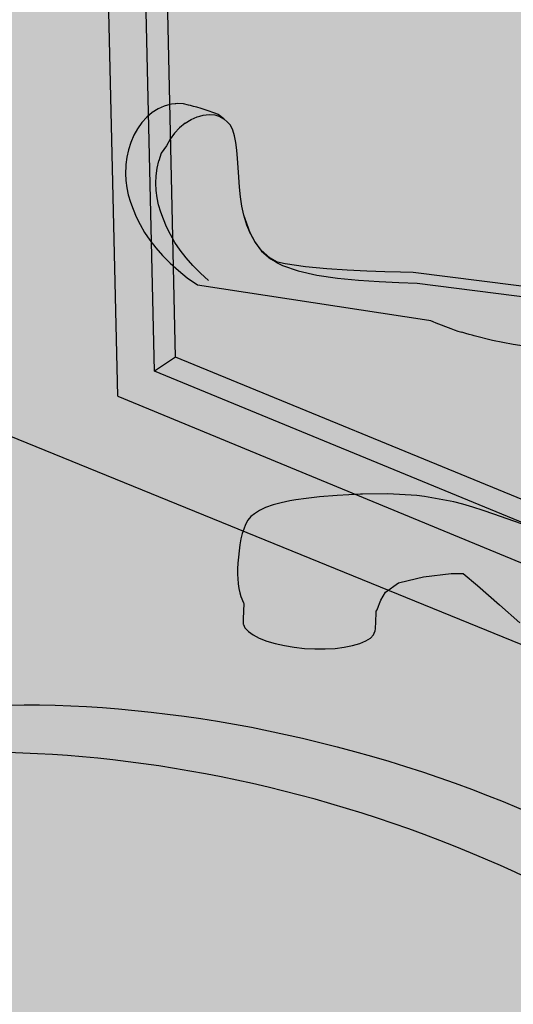
# Model space of a CAD drawing. Units: metres. Extents: x -2 to 12.1, y -10.5 to 6.3.
# Drawn here: x 2.1 to 2.3, y 2.7 to 3.1 of the extents above; entities that cross this region are included whole.
import ezdxf

# ---------------------------------------------------------------- set-up
doc = ezdxf.new("R2010")
doc.units = ezdxf.units.M
doc.linetypes.add('LÍNEAS_OCULTAS2', pattern=[0.1875, 0.125, -0.0625])
doc.layers.add('Cotas', color=3, linetype='Continuous')
doc.styles.add('Directriz', font='verdana.ttf', dxfattribs={"height": 0.144})
doc.dimstyles.new('directriz', dxfattribs={"dimscale": 0.075, "dimtxt": 0.144, "dimasz": 2.2, "dimexe": 1.5, "dimexo": 3, "dimgap": 0.75, "dimtad": 0, "dimtih": 1, "dimtoh": 1, "dimzin": 0, "dimdsep": 46, "dimtxsty": 'Directriz', "dimblk": 'ARCHTICK', "dimcen": 2.5, "dimdle": 1.5, "dimclrd": 256, "dimclre": 256, "dimclrt": 4, "dimadec": 0, "dimazin": 0, "dimtfac": 1, "dimtmove": 0, "dimatfit": 3, "dimfxl": 0.44, "dimtolj": 1, "dimtzin": 0, "dimarcsym": 0})

# ---------------------------------------------------------------- blocks, each defined once
blk = doc.blocks.new('_ArchTick')
at = {"color": 0, "linetype": 'ByBlock', "const_width": 0.15}
blk.add_lwpolyline([(-0.5, -0.5), (0.5, 0.5)], dxfattribs=at)
blk = doc.blocks.new('Pers Lavabo Enci vestuario')
h = blk.add_hatch(color=253)
h.dxf.hatch_style = 1
h.paths.add_polyline_path([(-0.7249492571344742, 1.704852128474426), (-0.08331841731022926, 1.518592092202374), (-0.1075492719373212, 0.07391518920741191), (-0.692279996983066, 0.3154130419778713)])
h.paths.add_polyline_path([(-0.1017705050910873, 1.503757013367148), (-0.698894227614792, 1.678115695343363), (-0.7082391712093337, 1.680844396258811), (-0.6777379737281475, 0.3253706129858198), (-0.1237395166965936, 0.09735083504480002), (-0.1235929192344454, 0.1067356712956222)], flags=16)
h.paths.add_polyline_path([(-0.7082391712093337, 1.680844396258811), (-0.698894227614792, 1.678115695343363), (-0.6693623154385673, 0.3309321144266963), (-0.6777379737281475, 0.325370612985818)], flags=0)
h.paths.add_polyline_path([(-0.6777379737281475, 0.3253706129858198), (-0.6693623154385673, 0.3309321144266981), (-0.1235929192344454, 0.1067356712956222), (-0.1237395166965936, 0.09735083504480002)], flags=0)
h = blk.add_hatch(color=253)
h.dxf.hatch_style = 1
h.paths.add_polyline_path([(-0.7082391712093337, 1.680844396258811), (-0.698894227614792, 1.678115695343363), (-0.6693623154385673, 0.3309321144266963), (-0.6777379737281475, 0.325370612985818)])
at = {"true_color": 0xe9e9e9}
h = blk.add_hatch(color=254, dxfattribs=at)
h.dxf.hatch_style = 1
h.paths.add_polyline_path([(-0.698894227614792, 1.678115695343363), (-0.1017705050910873, 1.503757013367148), (-0.1235929192344454, 0.1067356712956222), (-0.6693623154385673, 0.3309321144266981)])
h = blk.add_hatch(color=9)
h.dxf.hatch_style = 1
h.paths.add_polyline_path([(-0.6631077372337764, 0.4256761267266125), (-0.6606927354427938, 0.4267742878717273), (-0.6595804820669322, 0.4270831901072683), (-0.6582783104161152, 0.4274448376803139), (-0.6559237907887514, 0.4276964418192897), (-0.6536885833072397, 0.4275375866399056), (-0.6516724840030026, 0.4269732208218384), (-0.6499752956491474, 0.4260079908320975), (-0.6522743154042097, 0.4276539980977114), (-0.6532317521373621, 0.4280384301080868), (-0.654462577639741, 0.4285158599510215), (-0.6559008736365985, 0.4290456760628665), (-0.6574811531183915, 0.4295871066310415), (-0.6591376516081802, 0.4300996645205064), (-0.6607500366393531, 0.4305632914441713), (-0.6621978189740769, 0.4309581343618998), (-0.663360746676279, 0.4312642374468165), (-0.6641185216847045, 0.4314616705837206), (-0.6661832031787096, 0.4319882854800206), (-0.6684824805437479, 0.432104411305974), (-0.6691824249529787, 0.4320152462721687), (-0.6694603380129376, 0.43198472095398), (-0.6709222623573687, 0.4318057805205457), (-0.6715186134186979, 0.4317586448146002), (-0.6739021151892324, 0.4310794781548974), (-0.6762740283341735, 0.4299691543686297), (-0.6785715469629245, 0.4284684195689463), (-0.6807324616981525, 0.4266180694780317), (-0.6827024196891518, 0.4244640606784333), (-0.6844275954365457, 0.422052504580523), (-0.6859050022538966, 0.4194158017103273), (-0.6871320985100606, 0.4165861502506223), (-0.6880843620549477, 0.4136475223036218), (-0.6887377295422077, 0.4106836479715206), (-0.6891079356936309, 0.4077166360718811), (-0.689162876616221, 0.4072126010434829), (-0.6892861090531301, 0.4042440627196511), (-0.6891503157274066, 0.4013222812995547), (-0.6887722285416835, 0.3984691965697831), (-0.6881579295188143, 0.3956419503811386), (-0.6873135983848471, 0.3927977162377037), (-0.6862453799057349, 0.3898936861012459), (-0.6849594505808767, 0.3868871050827796), (-0.6834310393563658, 0.3838111412610825), (-0.6816355885806349, 0.3806987815456502), (-0.6795484821948303, 0.3775831253917996), (-0.6771451964451032, 0.3744972493442624), (-0.674438167671191, 0.3714487685478618), (-0.671439854055988, 0.368445237840973), (-0.6681626688508153, 0.3654942043605711), (-0.6646190689807412, 0.3626031161814671), (-0.6605365903742175, 0.3598463056462569), (-0.6525811231515277, 0.3586321386078151), (-0.6560975141068219, 0.3615036693960088), (-0.659372431770004, 0.36445566019718), (-0.6623686021357749, 0.3674603251572339), (-0.6650735236750069, 0.3705101070775489), (-0.6674747809003581, 0.3735973874172096), (-0.6695598734590664, 0.3767146254179341), (-0.6713535349198114, 0.3798286560424806), (-0.6728801831333335, 0.382906421695032), (-0.6741644515230583, 0.3859148490238429), (-0.6752311882166389, 0.3888206583982594), (-0.6760739907486997, 0.3916668171925251), (-0.6766869060863101, 0.3944960167987741), (-0.6770636696735188, 0.3973511451137126), (-0.6771981818251191, 0.4002751207882964), (-0.6770737909353279, 0.4032460175403267), (-0.6766736028778197, 0.4062419675590716), (-0.6759811776773343, 0.4092408587365757), (-0.674979783490258, 0.4122207484429907), (-0.6729369254937154, 0.4151738521731465), (-0.6714515540492343, 0.4178110476751664), (-0.6697022480762005, 0.4202176997570977), (-0.667680705305731, 0.4223576292101807), (-0.6654584884283778, 0.4241905109776178)])
h.paths.add_polyline_path([(-0.5889272552266966, 0.2302351309988993), (-0.588296620051219, 0.2316266838590346), (-0.5879089718765904, 0.2326630838466874), (-0.5873481328680263, 0.2340538857405221), (-0.5855768551000811, 0.2372470855414095), (-0.5844534151358616, 0.2380561577505613), (-0.6423534999711116, 0.2616396827541863), (-0.6426809310908546, 0.2606862155076648), (-0.6432219227800164, 0.2584768319745772), (-0.6436387882847114, 0.2561155264562425), (-0.6439575935760153, 0.2536723334949205), (-0.6442045248555814, 0.2512172908949477), (-0.6444056084436056, 0.2488202902328158), (-0.6445308523157323, 0.2465029155830321), (-0.6445502835197345, 0.2442866642759762), (-0.6445039710915879, 0.2426564577422647), (-0.6443720717604613, 0.2405840441426097), (-0.6440875253170368, 0.2386666353365809), (-0.6437091329498479, 0.2369704678431681), (-0.6432956450415013, 0.2355618567557158), (-0.6429058093970106, 0.2345069736657024), (-0.6425982937167305, 0.2338721652357894), (-0.6421979072896278, 0.2330216834201337), (-0.6420753556802179, 0.2327644152054571), (-0.642331170567676, 0.2266558902154081), (-0.6423441423105167, 0.2262000769019537), (-0.6423198436425945, 0.2247940704185121), (-0.6423122936264534, 0.2245371063516499), (-0.6422811889969022, 0.2244052790013633), (-0.6422234770712905, 0.2243251300450995), (-0.6416139970286157, 0.2229848970962847), (-0.6415577965286214, 0.2229080697693639), (-0.6402427533478487, 0.2215083621507317), (-0.6383323190871941, 0.2201589006403601), (-0.6358807917338076, 0.2188925719091568), (-0.632942627859304, 0.217742352314632), (-0.6295724094138215, 0.2167412970814464), (-0.6258662459606334, 0.2159081491678769), (-0.6219203093144223, 0.215261699570803), (-0.6178310634817876, 0.214820621604499), (-0.6136950155599177, 0.2146036091093038), (-0.6096133071968488, 0.2146078813122756), (-0.6056868559822455, 0.2148305722513202), (-0.6020166354815508, 0.2152687604861914), (-0.5987033955488066, 0.2159194312740356), (-0.5958137596611426, 0.2167593157263203), (-0.5934141476427577, 0.2177649512549147), (-0.5915705867511676, 0.2189130912716672), (-0.590349123870606, 0.2201803688763073), (-0.5902859480285052, 0.2202508640836385), (-0.5897561114239842, 0.2215320657287894), (-0.5896915541995966, 0.2216057190770258), (-0.5896491619832158, 0.2217336621501698), (-0.5896197023834198, 0.2219887713452149), (-0.5895937684743053, 0.222443919945519), (-0.5893132302480772, 0.2288911341837334), (-0.5892727257251629, 0.2295557638390076), (-0.5892184021104327, 0.2296276315661423)])
h.paths.add_polyline_path([(-0.5259219300455502, 0.2626131699490415), (-0.5423653732994538, 0.2683514527720394), (-0.5465222830709333, 0.2697602439895643), (-0.5507160611791164, 0.2711476029401894), (-0.5547145338744439, 0.2723597151097721), (-0.5582859154862874, 0.2732429166450352), (-0.5700357592557115, 0.2753481706704752), (-0.5730127398531444, 0.275726988539021), (-0.5846749316849582, 0.2764731772732478), (-0.5946964947491686, 0.2763432567587074), (-0.5954967296186098, 0.2763328824363267), (-0.6047846570398843, 0.275759342171531), (-0.6118427382126015, 0.2752079316628873), (-0.6171796100781357, 0.2746374547996808), (-0.6213086326667483, 0.2740066289562355), (-0.6236558949273157, 0.2736114714113569), (-0.6271123811734611, 0.2728743185231064), (-0.630387844763403, 0.2719948779559607), (-0.6333509484261164, 0.2709695349839851), (-0.6358702727333423, 0.2697947348418479), (-0.6378142130190554, 0.2684668505296752), (-0.6392982746619538, 0.2673635214862395), (-0.6405055482941364, 0.2658777608285003), (-0.6414559787005842, 0.2642532313233259), (-0.6421082723172589, 0.2623537765644226), (-0.6423534999711116, 0.2616396827541863), (-0.5844534151358616, 0.2380561577505613), (-0.5804078402622004, 0.2409696754324724), (-0.576513366356906, 0.2418959558195661), (-0.5703830665858156, 0.2433540157740151), (-0.5593869121707655, 0.2446357840367703), (-0.5545172111873189, 0.2446862490171702), (-0.5488989686259984, 0.2398836152697363), (-0.5400969080219369, 0.2321957418982903), (-0.5320215494408487, 0.2250179887535202), (-0.5250974907183554, 0.2187654655918871), (-0.5197469005955213, 0.2138509012950465), (-0.5163911270169805, 0.2106860433291624), (-0.5158143875106838, 0.2100985091766603), (-0.4051643608995565, 0.1650291854155537), (-0.4049136749481583, 0.1699335199921315), (-0.4027597233019939, 0.212072696422581), (-0.4027302211086603, 0.2128741896753521), (-0.4036485831906731, 0.2111631157341085), (-0.4038863296222956, 0.2109620433803245), (-0.4065435466893845, 0.2087147209429361), (-0.4066527047106305, 0.2086599185849902), (-0.410791328807143, 0.2065821385322311), (-0.4162294630320922, 0.2048483316858185), (-0.4226486570954258, 0.20358091010434), (-0.4298008765177777, 0.2028294020712114), (-0.4374090455177395, 0.2026232069248248), (-0.4451781035280362, 0.2029703980762951), (-0.4528066910041453, 0.2038573836000879), (-0.4599992041388141, 0.2052494729702365), (-0.4645997448362973, 0.206558145703795), (-0.4687030994734442, 0.2106234607875219), (-0.472003499098097, 0.2139211287547216), (-0.4757923369862418, 0.2178314077946677), (-0.4778824136418081, 0.2198978720402645), (-0.4807836258450529, 0.2226417522068065), (-0.4811739290086443, 0.2230108893241542), (-0.4864743202282504, 0.2279035295753857), (-0.4933585317231781, 0.2341566993069542), (-0.5014007042535056, 0.2413503470893161), (-0.5101725783368085, 0.2490620231342806)])
h.paths.add_polyline_path([(-0.5158143875106838, 0.2100985091766603), (-0.5140827027696009, 0.208334413054156), (-0.5118781881540961, 0.2058632606592194), (-0.5088367473054252, 0.2023425077850103), (-0.4878452465612231, 0.1784321347427298), (-0.4848246347461327, 0.1749353353135028), (-0.484853769652279, 0.1747188892296183), (-0.4848722224049151, 0.1736067975481195), (-0.4848548562530368, 0.1731782701952458), (-0.484855010769861, 0.1729591910543835), (-0.4848398389901227, 0.1723068342265162), (-0.4848019251935405, 0.1720445603578735), (-0.4848327399346424, 0.1720015887381976), (-0.4847955174496779, 0.1717140252373506), (-0.4848219051451945, 0.1715357140024469), (-0.4847753670812995, 0.1704217477931369), (-0.4847363344511972, 0.1695906089031904), (-0.484725716859824, 0.1690156253808341), (-0.4847224671147359, 0.1686440341933482), (-0.4847055311250017, 0.1684230879026458), (-0.4846538496137214, 0.168300035275224), (-0.4843401782789059, 0.1668441784983505), (-0.4843027407484328, 0.1667305970117656), (-0.4834467467400856, 0.1651558905875161), (-0.4821419596278886, 0.1635789204409246), (-0.4804445210582955, 0.1620026939087458), (-0.4784106810415292, 0.1604302233856636), (-0.4760071888693567, 0.1589073352187853), (-0.4732008729127379, 0.1574799743263142), (-0.4731194344258807, 0.1574418761522125), (-0.469870035139504, 0.1561544049289711), (-0.4661533300991074, 0.155053566330821), (-0.4620910117857839, 0.1541243822044693), (-0.4578049265019839, 0.153351822534403), (-0.4534169903222125, 0.1527207979481453), (-0.4490491711267559, 0.1522161788707939), (-0.4447116060805527, 0.1518579694073701), (-0.4404144876824247, 0.1516661741314227), (-0.4361681242207247, 0.1516607698993502), (-0.4319828278628783, 0.1518616834469713), (-0.4279219035530399, 0.1522571129457848), (-0.4240485081129641, 0.1528352024093786), (-0.4204257438437118, 0.1535840740567433), (-0.417116530531068, 0.154491813957387), (-0.4141561857157328, 0.1555440563899184), (-0.4140582954608263, 0.15558780526184), (-0.4114741774034893, 0.1567737444216863), (-0.40931038688543, 0.1580757894401845), (-0.4076019174443708, 0.1594795302240151), (-0.4063611784564145, 0.1609655296041339), (-0.4062844430479196, 0.1610821302938978), (-0.4055223863574895, 0.1626337414896568), (-0.4054753169240755, 0.162850267814167), (-0.4052061824642337, 0.1644468018009508), (-0.405175910145644, 0.164803239898438), (-0.4051643608995565, 0.1650291854155537)])
h = blk.add_hatch(color=9)
h.dxf.hatch_style = 1
h.paths.add_polyline_path([(-0.6420009126469104, 0.3875724296909251), (-0.6427974348542094, 0.391161113491779), (-0.6433685790297865, 0.3948763431095461), (-0.6437739600179846, 0.3987692153623534), (-0.6440679160869234, 0.4027101640210695), (-0.6443048684290709, 0.4065694567977811), (-0.6445393143481013, 0.4102172317672377), (-0.644825646897953, 0.4135236949861092), (-0.6452057391703008, 0.4164958727691799), (-0.6457214582713817, 0.4191408941541708), (-0.6464148075462113, 0.421465900096865), (-0.6473276645389987, 0.4234781068821789), (-0.6485701528775536, 0.4246656204431671), (-0.6499752956491474, 0.4260079908320975), (-0.6522743154042097, 0.4276539980977114), (-0.6532317521373621, 0.4280384301080868), (-0.654462577639741, 0.4285158599510215), (-0.6559008736365985, 0.4290456760628665), (-0.6574811531183915, 0.4295871066310415), (-0.6591376516081802, 0.4300996645205064), (-0.6607500366393531, 0.4305632914441722), (-0.6621978189740787, 0.4309581343618998), (-0.6633607466762754, 0.4312642374468156), (-0.6641185216847063, 0.4314616705837206), (-0.6661832031787096, 0.4319882854800206), (-0.6684824805437479, 0.432104411305974), (-0.669182424952977, 0.4320152462721687), (-0.6694603380129376, 0.4319847209539809), (-0.6709222623573687, 0.4318057805205457), (-0.6715186134186979, 0.4317586448146002), (-0.6739021151892324, 0.4310794781548974), (-0.6762740283341735, 0.4299691543686297), (-0.6785715469629245, 0.4284684195689463), (-0.6807324616981525, 0.4266180694780326), (-0.6827024196891518, 0.4244640606784333), (-0.6844275954365457, 0.4220525045805239), (-0.6859050022538966, 0.4194158017103273), (-0.6871320985100606, 0.4165861502506223), (-0.6880843620549477, 0.4136475223036218), (-0.6887377295422077, 0.4106836479715206), (-0.6891079356936309, 0.4077166360718802), (-0.689162876616221, 0.4072126010434847), (-0.6892861090531301, 0.4042440627196511), (-0.6891503157274066, 0.4013222812995547), (-0.6887722285416835, 0.3984691965697831), (-0.6881579295188143, 0.3956419503811386), (-0.6873135983848471, 0.3927977162377037), (-0.6862453799057349, 0.3898936861012459), (-0.6849594505808767, 0.3868871050827805), (-0.6834310393563658, 0.3838111412610825), (-0.6816355885806349, 0.3806987815456502), (-0.6795484821948303, 0.3775831253917996), (-0.6771451964451032, 0.3744972493442624), (-0.674438167671191, 0.3714487685478618), (-0.671439854055988, 0.368445237840973), (-0.6681626688508153, 0.3654942043605711), (-0.6646190689807412, 0.3626031161814671), (-0.6605365903742175, 0.3598463056462569), (-0.5682375069598464, 0.3457595774097904), (-0.56760994846457, 0.3455004734384675), (-0.5666726819908501, 0.3451191019652375), (-0.5654854600692083, 0.3446527160811197), (-0.5595129400288172, 0.3423875793166911), (-0.5581356891481573, 0.3418736269098375), (-0.556628153046109, 0.3413492753482821), (-0.5550500648696968, 0.3408519863695858), (-0.5535103433954696, 0.3404001646843913), (-0.5521175896746158, 0.3400124398390201), (-0.550981022017691, 0.3397072509229755), (-0.5502094101316963, 0.3395031200513889), (-0.5428911629055744, 0.337596440900775), (-0.5346243918548801, 0.3359999209698188), (-0.5258066611219725, 0.3346654825827677), (-0.516832821123284, 0.3335449436651325), (-0.5080950709713719, 0.332590029897915), (-0.499746147884597, 0.3317150993342501), (-0.4919376778612197, 0.3308346570435772), (-0.4848204934035145, 0.3298634956514039), (-0.4847809259422853, 0.3298741429291612), (-0.4820685895080459, 0.3293706389097801), (-0.4819357720919442, 0.3293362613810347), (-0.4803655887335765, 0.3289396417183381), (-0.4800176247430166, 0.3288091925611258), (-0.4779993023433811, 0.3280968690603103), (-0.477959553471484, 0.3275629956464909), (-0.4777641180789391, 0.3249380718380968), (-0.4776359957954401, 0.3202473454706389), (-0.4775763893053799, 0.3151640524091368), (-0.477470823811144, 0.3097653420625566), (-0.4773876133433497, 0.3024141461582248), (-0.4771170425667908, 0.300620220580174), (-0.4765613579885652, 0.298810181924015), (-0.4763361095890062, 0.2984693600039252), (-0.4761935662002834, 0.2982536785094734), (-0.4757174098837353, 0.2975332094167538), (-0.4754573894808694, 0.2971397741997199), (-0.4738073375794833, 0.2956221426735377), (-0.4732634021885147, 0.2952869008483541), (-0.4732380802340188, 0.295263511079261), (-0.4716140044442056, 0.294270333220215), (-0.468965661440226, 0.2930400729159359), (-0.4659506958268196, 0.291886926072463), (-0.4626577955986377, 0.2907663559896951), (-0.4591755641612245, 0.2896337913092024), (-0.4554435679895654, 0.2885433245059748), (-0.4514013299607846, 0.2875491750191141), (-0.4469886313483826, 0.2867055890606007), (-0.4421453689490562, 0.2860668063687184), (-0.4370496427666168, 0.2856802225955857), (-0.4318796444973696, 0.2855931464431212), (-0.4268308368052196, 0.2857402973120919), (-0.4220989743803205, 0.2860562620109341), (-0.4176999247990807, 0.286549584386373), (-0.4136495317244133, 0.2872286919829463), (-0.4099505561714061, 0.2880847672514246), (-0.4066059060957201, 0.2891089316339333), (-0.4036544835335825, 0.2902759576421516), (-0.4011355267601218, 0.2915605144991185), (-0.3990875708799919, 0.2929374882946219), (-0.3987849751708872, 0.293221594833617), (-0.3983882608556293, 0.2935940691539258), (-0.3975494415423242, 0.2943816350207724), (-0.3964879127118479, 0.2958521896456539), (-0.395869923541234, 0.297308372200602), (-0.3956623011438971, 0.2987096447882536), (-0.395587678530287, 0.3003206107435599), (-0.395851979886956, 0.3035754022490842), (-0.3963775477480862, 0.3090087768376675), (-0.3972194859393241, 0.3156341821172646), (-0.3973066989508762, 0.3162846801248858), (-0.3984395726612391, 0.3228334290196235), (-0.3999479832049193, 0.3286126630204853), (-0.4018724065773931, 0.3326643613668203), (-0.4041232658500995, 0.3354024165019336), (-0.4066110878541576, 0.3372420162116434), (-0.40924665158051, 0.3385988992917985), (-0.4103298812104317, 0.3391431505907168), (-0.4132645932766863, 0.3405721742936008), (-0.4162317840280227, 0.3419115483259656), (-0.417884623254313, 0.3426350155298152), (-0.4210780442409661, 0.3439476234776722), (-0.4230404024353867, 0.3446652952733382), (-0.4264304235400616, 0.345880268504863), (-0.4286702229568444, 0.3465719939076211), (-0.4322232960565167, 0.3476308490964026), (-0.4346802725836909, 0.3482917020118794), (-0.4383336949525454, 0.3492167671446023), (-0.4409126054147912, 0.3498355177794856), (-0.4445865420934041, 0.3506426700533112), (-0.4471570234597468, 0.3511943297829516), (-0.4507802875046103, 0.3518977239876779), (-0.4532331734508634, 0.3523604812712353), (-0.456740349586827, 0.3529704365258883), (-0.4589728426486808, 0.3533202075608344), (-0.4609529002501258, 0.3535635244643576), (-0.4627254356984736, 0.353710529765193), (-0.4643352849436369, 0.3537713952656087), (-0.4658275218305938, 0.3537562591557828), (-0.4672472218296075, 0.3536753250238798), (-0.4686009689099055, 0.353543377884864), (-0.4698953828022532, 0.353375303428086), (-0.4711370787839524, 0.3531859021495247), (-0.4723326379500712, 0.3529900512146575), (-0.4736347777417471, 0.3528181578698319), (-0.4751966292390364, 0.3527005469979834), (-0.4771714497781616, 0.3526676790890715), (-0.4797129152696122, 0.3527500192442794), (-0.5744759348234432, 0.3646492033469162), (-0.5795797726129912, 0.3648526285809579), (-0.5858279995949225, 0.3650213500375958), (-0.592977824264139, 0.3652363524550246), (-0.6007857579851521, 0.3655789385311889), (-0.6090074555977338, 0.3661304678707475), (-0.6173971229201385, 0.3669727889004504), (-0.6255285170587541, 0.3681753403084596), (-0.6286737737943309, 0.3688650398589317), (-0.6316387924570073, 0.3705431630041485), (-0.635141564114873, 0.3736635730359055), (-0.6376638064133466, 0.3770556595493675), (-0.6394934347972274, 0.3805705456895314)])
at = {"true_color": 0xe9e9e9, "transparency": 33554687}
h = blk.add_hatch(color=254, dxfattribs=at)
h.dxf.hatch_style = 1
h.paths.add_polyline_path([(-0.8550932861550944, 0.344287020973955), (-0.8550932861550944, 0.330901844646863), (-0.8628644164908632, 0.3322533194263468), (-0.8705579234012841, 0.333859447128642), (-0.8780961834609595, 0.3359748806765435), (-0.8854015843178136, 0.3388542346281596), (-0.8924438141523421, 0.3425882448168691), (-0.8993480698639313, 0.3467288672963869), (-0.9062714591388374, 0.3507174991318598), (-0.9133710896632472, 0.3539955373883932), (-0.9208040691233723, 0.35600437913111), (-0.9287039036264577, 0.3562605950712276), (-0.9368976874809096, 0.3552567114759362), (-0.9449984675676308, 0.3541670194028819), (-0.9526149105240762, 0.3541797614719902), (-0.9593639262125944, 0.3564594814129083), (-0.9651794123076289, 0.3612593976851395), (-0.9704050499600019, 0.367654620169521), (-1.408250627085717, 0.2181625162291971), (-1.410554580256377, 0.1812863228909305), (-0.5738245145388223, -0.2224016485169642), (-0.488198755196608, -0.2235231351723432), (-1.77635683940025e-15, 0)])
h = blk.add_hatch(color=253)
h.dxf.hatch_style = 1
h.paths.add_polyline_path([(-0.6777379737281475, 0.3253706129858198), (-0.6693623154385673, 0.3309321144266981), (-0.1235929192344454, 0.1067356712956222), (-0.1237395166965936, 0.09735083504480002)])
h = blk.add_hatch(color=253)
h.dxf.hatch_style = 1
edge = h.paths.add_edge_path()
edge.add_ellipse((-0.6517796969223184, 0.01899598558539495), major_axis=(-0.2669722517832446, 0.07328788000663182), ratio=0.508830904119499, start_angle=170.891369624286, end_angle=341.4120710791659)
edge.add_ellipse((-0.6352363050672167, 0.03789363959063508), major_axis=(-0.2669722517832446, 0.07328788000663182), ratio=0.508830904119499, start_angle=350.8913696242975, end_angle=521.4120710791093)
at = {"color": 4}
for p, q in [((-0.692279996983066, 0.3154130419778713), (-0.7249492571344742, 1.704852128474426)), ((-0.6777379737281475, 0.325370612985818), (-0.7082391712093337, 1.680844396258811)), ((-0.6693623154385673, 0.3309321144266963), (-0.698894227614792, 1.678115695343363)), ((-0.6693623154385673, 0.3309321144266963), (-0.6777379737281475, 0.325370612985818)), ((-0.4650862711316588, 0.2470176207430583), (-0.6693623154385673, 0.3309321144266963)), ((-0.4655241281653471, 0.2380256875134297), (-0.6777379737281475, 0.325370612985818)), ((-0.692279996983066, 0.3154130419778713), (-0.4663004998435891, 0.2220819393150855))]:
    blk.add_line(p, q, dxfattribs=at)
for points in [[(-0.6633607466762754, 0.4312642374468156), (-0.6641185216847063, 0.4314616705837206), (-0.6661832031787096, 0.4319882854800206), (-0.6684824805437479, 0.432104411305974), (-0.669182424952977, 0.4320152462721687), (-0.6694603380129376, 0.43198472095398), (-0.6709222623573687, 0.4318057805205457), (-0.6715186134186979, 0.4317586448146002), (-0.6739021151892324, 0.4310794781548974), (-0.6762740283341735, 0.4299691543686297), (-0.6785715469629245, 0.4284684195689463), (-0.6807324616981525, 0.4266180694780326), (-0.6827024196891518, 0.4244640606784333)], [(-0.6393903739931872, 0.380124928429332), (-0.6408451613014474, 0.3836052849444762), (-0.6420009126469104, 0.3875724296909251), (-0.6427974348542094, 0.391161113491779), (-0.6433685790297865, 0.3948763431095461), (-0.6437739600179846, 0.3987692153623534), (-0.6440679160869234, 0.4027101640210695), (-0.6443048684290709, 0.406569456797782), (-0.6445393143481013, 0.4102172317672377), (-0.644825646897953, 0.4135236949861092), (-0.6452057391703008, 0.4164958727691799), (-0.6457214582713817, 0.4191408941541708), (-0.6464148075462113, 0.421465900096865), (-0.6473276645389987, 0.4234781068821789), (-0.6485701528775536, 0.4246656204431671), (-0.6499752956491474, 0.4260079908320975), (-0.6522743154042097, 0.4276539980977114), (-0.6532317521373621, 0.4280384301080868), (-0.654462577639741, 0.4285158599510215), (-0.6559008736365985, 0.4290456760628665), (-0.6574811531183915, 0.4295871066310415), (-0.6591376516081802, 0.4300996645205064), (-0.6607500366393531, 0.4305632914441722), (-0.6621978189740787, 0.4309581343619007), (-0.6633607466762754, 0.4312642374468156)], [(-0.6827024196891518, 0.4244640606784333), (-0.6844275954365457, 0.4220525045805239), (-0.6859050022538966, 0.4194158017103273), (-0.6871320985100606, 0.4165861502506223), (-0.6880843620549477, 0.4136475223036218), (-0.6887377295422077, 0.4106836479715206), (-0.6891079356936309, 0.4077166360718802), (-0.689162876616221, 0.4072126010434847), (-0.6892861090531301, 0.4042440627196511), (-0.6891503157274066, 0.4013222812995547), (-0.6887722285416835, 0.3984691965697831)], [(-0.6654584884283778, 0.4241905109776178), (-0.667680705305731, 0.4223576292101807), (-0.6697022480762005, 0.4202176997570977), (-0.6714515540492343, 0.4178110476751664), (-0.6729369254937154, 0.4151738521731456)], [(-0.6654584884283778, 0.4241905109776178), (-0.6631077372337764, 0.4256761267266125), (-0.6606927354427938, 0.4267742878717273), (-0.6595804820669322, 0.4270831901072683), (-0.6582783104161152, 0.4274448376803139), (-0.6559237907887514, 0.4276964418192897), (-0.6536885833072397, 0.4275375866399056), (-0.6516724840030026, 0.4269732208218384), (-0.6499752956491474, 0.4260079908320975)], [(-0.6729369254937154, 0.4151738521731456), (-0.674979783490258, 0.4122207484429907), (-0.6759811776773343, 0.4092408587365757)], [(-0.6770636696735188, 0.3973511451137117), (-0.6771981818251191, 0.4002751207882964), (-0.6770737909353279, 0.4032460175403267), (-0.6766736028778197, 0.4062419675590716), (-0.6759811776773343, 0.4092408587365757)], [(-0.6887722285416835, 0.3984691965697831), (-0.6881579295188143, 0.3956419503811386), (-0.6873135983848471, 0.3927977162377037), (-0.6862453799057349, 0.3898936861012459), (-0.6849594505808767, 0.3868871050827805), (-0.6834310393563658, 0.3838111412610825), (-0.6816355885806349, 0.3806987815456502), (-0.6795484821948303, 0.3775831253917996), (-0.6771451964451032, 0.3744972493442624)], [(-0.6741644515230583, 0.3859148490238429), (-0.6752311882166389, 0.3888206583982585), (-0.6760739907486997, 0.3916668171925259), (-0.6766869060863101, 0.3944960167987741), (-0.6770636696735188, 0.3973511451137117)], [(-0.6560975141068219, 0.3615036693960079), (-0.659372431770004, 0.36445566019718), (-0.6623686021357749, 0.3674603251572339), (-0.6650735236750069, 0.3705101070775489), (-0.6674747809003581, 0.3735973874172096), (-0.6695598734590664, 0.3767146254179341), (-0.6713535349198114, 0.3798286560424806), (-0.6728801831333335, 0.382906421695032), (-0.6741644515230583, 0.3859148490238429)], [(-0.635141564114873, 0.3736635730359055), (-0.6376638064133466, 0.3770556595493675), (-0.6394934347972274, 0.3805705456895314), (-0.6420009126469104, 0.3875724296909251)], [(-0.6393903739931872, 0.380124928429332), (-0.6375341314462872, 0.3766196493679637), (-0.6349876695294228, 0.3732373497578978), (-0.6314632507320397, 0.3701258756349937), (-0.6295711094530638, 0.3690618098057072), (-0.6292952686877165, 0.3689066878092744), (-0.6289316653001862, 0.3687022115662018), (-0.6287834926845672, 0.3686188851154419), (-0.6266745219701342, 0.3674328829404843), (-0.6203370263971504, 0.3653058165532652), (-0.612883273396271, 0.3636758383369028), (-0.6047443437900615, 0.3624736667570199), (-0.5963485766419421, 0.3616298682750969)], [(-0.6771451964451032, 0.3744972493442624), (-0.674438167671191, 0.3714487685478618), (-0.671439854055988, 0.368445237840973), (-0.6681626688508153, 0.3654942043605711), (-0.6646190689807412, 0.3626031161814671), (-0.6605365903742175, 0.3598463056462569), (-0.5682375069598464, 0.3457595774097904), (-0.5676099484645682, 0.3455004734384666), (-0.5666726819908501, 0.3451191019652375), (-0.5654854600692083, 0.3446527160811197), (-0.5595129400288172, 0.3423875793166919), (-0.5581356891481573, 0.3418736269098375), (-0.556628153046109, 0.3413492753482821), (-0.5550500648696968, 0.3408519863695858)], [(-0.5795797726129912, 0.3648526285809579), (-0.5858279995949225, 0.3650213500375958), (-0.592977824264139, 0.3652363524550246), (-0.6007857579851521, 0.3655789385311889), (-0.6090074555977338, 0.3661304678707475), (-0.6173971229201385, 0.3669727889004504), (-0.6255285170587541, 0.3681753403084596), (-0.6286737737943309, 0.3688650398589317), (-0.6316387924570073, 0.3705431630041485), (-0.635141564114873, 0.3736635730359055)], [(-0.5963485766419421, 0.3616298682750969), (-0.588121747217361, 0.3610750023157223), (-0.5802359237009433, 0.3606987033572331), (-0.5728621094227044, 0.3603908419434765), (-0.4787639564137081, 0.3485031611110596)], [(-0.4711370787839524, 0.3531859021495247), (-0.4723326379500712, 0.3529900512146575), (-0.4736347777417471, 0.3528181578698319), (-0.4751966292390364, 0.3527005469979834), (-0.4771714497781616, 0.3526676790890715), (-0.4797129152696122, 0.3527500192442794), (-0.5744759348234432, 0.3646492033469162), (-0.5795797726129912, 0.3648526285809579)], [(-0.8550932861550944, 0.3459646173298447), (-0.7604194778175852, 0.3097296285382498), (0, 0), (-0.4881987551966063, -0.2235231351723437)], [(-0.4919376778612197, 0.3308346570435772), (-0.499746147884597, 0.3317150993342501), (-0.5080950709713701, 0.332590029897915), (-0.516832821123284, 0.3335449436651325), (-0.5258066611219725, 0.3346654825827677), (-0.5346243918548801, 0.3359999209698188), (-0.5428911629055744, 0.337596440900775), (-0.5502094101316963, 0.3395031200513889), (-0.550981022017691, 0.3397072509229764), (-0.5521175896746158, 0.3400124398390201), (-0.5535103433954696, 0.3404001646843913), (-0.5550500648696968, 0.3408519863695858)], [(-0.5259219300455502, 0.2626131699490415), (-0.5423653732994538, 0.2683514527720394), (-0.5465222830709315, 0.2697602439895643), (-0.5507160611791164, 0.2711476029401894), (-0.5547145338744439, 0.2723597151097721), (-0.5582859154862874, 0.2732429166450352), (-0.5700357592557115, 0.2753481706704752), (-0.5730127398531444, 0.275726988539021), (-0.5846749316849582, 0.2764731772732478), (-0.5946964947491686, 0.2763432567587074), (-0.5954967296186098, 0.2763328824363267), (-0.6047846570398825, 0.275759342171531), (-0.6118427382126015, 0.2752079316628873), (-0.6171796100781357, 0.2746374547996808), (-0.6213086326667483, 0.2740066289562355), (-0.6236558949273157, 0.2736114714113569), (-0.6271123811734611, 0.2728743185231064), (-0.630387844763403, 0.2719948779559607), (-0.6333509484261164, 0.2709695349839851), (-0.6358702727333423, 0.2697947348418479), (-0.6378142130190554, 0.2684668505296752), (-0.6392982746619538, 0.2673635214862387), (-0.6405055482941364, 0.2658777608285003), (-0.6414559787005842, 0.2642532313233259), (-0.6421082723172589, 0.2623537765644226), (-0.6426809310908546, 0.2606862155076648), (-0.6432219227800164, 0.2584768319745763), (-0.6436387882847114, 0.2561155264562416), (-0.6439575935760153, 0.2536723334949205), (-0.6442045248555814, 0.251217290894945), (-0.6444056084436056, 0.2488202902328185), (-0.6445308523157323, 0.2465029155830312), (-0.6445502835197345, 0.2442866642759771), (-0.6445039710915879, 0.2426564577422639), (-0.6443720717604613, 0.2405840441426088), (-0.6440875253170368, 0.2386666353365809), (-0.6437091329498479, 0.2369704678431681), (-0.6432956450415013, 0.2355618567557167), (-0.6429058093970106, 0.2345069736657024), (-0.6425982937167305, 0.2338721652357876), (-0.6421979072896296, 0.2330216834201391), (-0.6420753556802179, 0.2327644152054571), (-0.642331170567676, 0.2266558902154072), (-0.6423441423105167, 0.2262000769019537), (-0.6423198436425945, 0.2247940704185112), (-0.6423122936264534, 0.2245371063516499), (-0.6422811889969022, 0.2244052790013633), (-0.6422234770712905, 0.2243251300450995), (-0.6416139970286157, 0.2229848970962847), (-0.6415577965286214, 0.2229080697693639), (-0.6402427533478487, 0.2215083621507317), (-0.6383323190871941, 0.2201589006403601), (-0.6358807917338076, 0.2188925719091568), (-0.632942627859304, 0.217742352314632), (-0.6295724094138215, 0.2167412970814464), (-0.6258662459606334, 0.2159081491678769), (-0.6219203093144223, 0.215261699570803), (-0.6178310634817876, 0.214820621604499), (-0.6136950155599177, 0.2146036091093038), (-0.6096133071968488, 0.2146078813122756), (-0.6056868559822455, 0.2148305722513202), (-0.6020166354815508, 0.2152687604861914), (-0.5987033955488066, 0.2159194312740356), (-0.5958137596611426, 0.2167593157263203), (-0.5934141476427577, 0.2177649512549147), (-0.5915705867511676, 0.2189130912716672), (-0.590349123870606, 0.2201803688763073), (-0.5902859480285052, 0.2202508640836385), (-0.5897561114239842, 0.2215320657287894), (-0.5896915541995966, 0.2216057190770258), (-0.5896491619832158, 0.2217336621501698), (-0.5896197023834198, 0.2219887713452149), (-0.5895937684743053, 0.222443919945519), (-0.5893132302480772, 0.2288911341837316), (-0.5892727257251629, 0.2295557638390076), (-0.5892184021104327, 0.2296276315661423), (-0.5889272552266966, 0.2302351309988993), (-0.588296620051219, 0.2316266838590346), (-0.5879089718765904, 0.2326630838466883), (-0.5873481328680263, 0.2340538857405221), (-0.5855768551000811, 0.2372470855414095), (-0.5804078402622004, 0.2409696754324724), (-0.576513366356906, 0.2418959558195661), (-0.5703830665858156, 0.2433540157740151), (-0.5593869121707655, 0.2446357840367703), (-0.5545172111873189, 0.2446862490171702), (-0.5488989686259949, 0.2398836152697346), (-0.5400969080219404, 0.2321957418982912), (-0.5320215494408487, 0.2250179887535211)]]:
    blk.add_lwpolyline(points, dxfattribs=at)
blk.add_ellipse((-0.6352363050672167, 0.03789363959063508), major_axis=(-0.2669722517832445, 0.07328788000663179), ratio=0.5088309041194992, dxfattribs=at)
blk.add_ellipse((-0.6517796969223184, 0.01899598558539495), major_axis=(-0.2669722517832445, 0.07328788000663179), ratio=0.5088309041194992, start_param=2.982617063186416, end_param=5.958764746384355, dxfattribs=at)

msp = doc.modelspace()

# ---------------------------------------------------------------- hatches: boundary and pattern name
at = {"transparency": 33554483}
h = msp.add_hatch(color=253, dxfattribs=at)
h.dxf.hatch_style = 1
h.paths.add_polyline_path([(3.988072282765095, 3.111053843222187), (-0.2386878524911502, 4.464034324634492), (-0.2386878524911502, 1.072869307253887), (-0.04013014548454308, 0.9654269366491022), (-0.04013014548454308, 3.724191832314367), (0.9574921265617631, 3.414730226540861), (0.9574921265617631, 0.4255994804767607), (3.994426567058698, -1.217728499975074)])
h.paths.add_polyline_path([(5.956596814638682, 3.910439080861733), (3.988072282765095, 3.111053843222185), (3.994426567058698, -1.217728499975074), (5.966062216715986, 0.3512373347035833)])

# ---------------------------------------------------------------- block references
at = {"color": 1}
msp.add_blockref('Pers Lavabo Enci vestuario', (2.86718016406202, 2.59097540592533), dxfattribs=at)

# ---------------------------------------------------------------- leaders
at = {"layer": 'Cotas', "linetype": 'LÍNEAS_OCULTAS2', "ltscale": 8}
for points in [[(4.937605215428835, 2.659117416608783), (3.592170244570713, 5.357567122328309), (-1.97335543830911, 5.358244110697624)], [(3.537509847792126, 1.9058703847756), (2.206171761182421, 4.779522612699257), (-1.970001031350844, 4.780199601068572)]]:
    msp.add_leader(points, dimstyle='directriz', override={"dimasz": 2}, dxfattribs=at)

doc.saveas('drawing.dxf')
